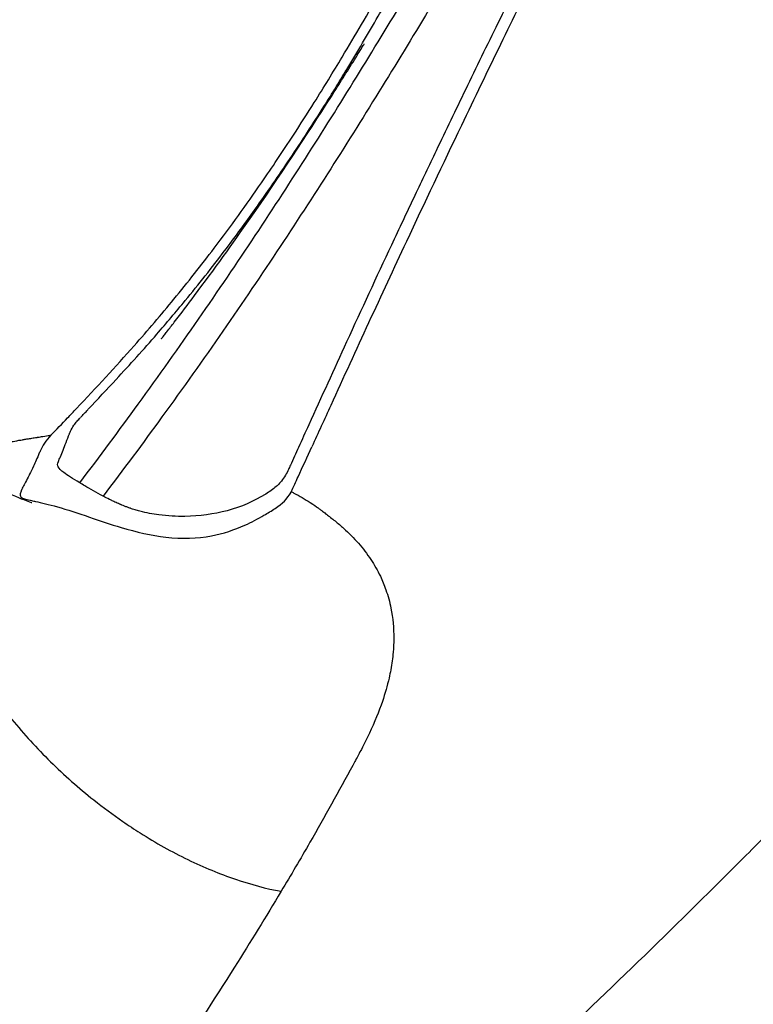
# Model space of a CAD drawing. Units: millimetres. Extents: x 0 to 31413, y 0 to 21000.
# Drawn here: x 18849 to 19087, y 4023 to 4342 of the extents above; entities that cross this region are included whole.
import ezdxf

# ---------------------------------------------------------------- set-up
doc = ezdxf.new("R2010")
doc.units = ezdxf.units.MM
doc.header["$LTSCALE"] = 15
doc.layers.add('P001', color=131, linetype='Continuous')

msp = doc.modelspace()

# ---------------------------------------------------------------- linework, layer by layer
at = {"layer": 'P001', "extrusion": (-1, -2.22045e-16, 0)}
for p, q in [((18983.4, 4289.45), (18983.4, 4289.45)), ((18889.45, 4240.17), (18889.45, 4240.17)), ((18894.4, 4241.19), (18894.4, 4241.19)), ((18887.89, 4238.38), (18887.89, 4238.38)), ((18883.75, 4233.69), (18883.75, 4233.69)), ((18887.89, 4233.78), (18887.89, 4233.78)), ((18889.45, 4235.54), (18889.45, 4235.54)), ((18883.75, 4229.2), (18883.75, 4229.18)), ((18877.09, 4221.95), (18877.09, 4222.02)), ((18887.89, 4218.1), (18887.89, 4218.11)), ((18889.45, 4220.26), (18889.45, 4220.25)), ((18894.4, 4212.34), (18894.4, 4212.33)), ((18869.53, 4190.98), (18869.53, 4190.96)), ((18877.09, 4186.76), (18877.09, 4186.76)), ((18883.75, 4183.81), (18883.75, 4183.8)), ((18887.89, 4182.5), (18887.89, 4182.51)), ((18889.45, 4182.13), (18889.45, 4182.12)), ((18869.53, 4181.26), (18869.53, 4181.24)), ((18877.09, 4178.69), (18877.09, 4178.69)), ((18883.75, 4176.68), (18883.75, 4176.67)), ((18887.89, 4175.62), (18887.89, 4175.63)), ((18889.45, 4175.28), (18889.45, 4175.27)), ((18894.4, 4174.37), (18894.4, 4174.37)), ((18869.53, 4091.67), (18869.53, 4091.67)), ((18877.09, 4085.71), (18877.09, 4085.71)), ((18883.75, 4080.99), (18883.75, 4080.99)), ((18887.89, 4078.28), (18887.89, 4078.28)), ((18889.45, 4077.31), (18889.45, 4077.31)), ((18894.4, 4074.37), (18894.4, 4074.37))]:
    msp.add_line(p, q, dxfattribs=at)
at = {"layer": 'P001'}
msp.add_ellipse((18067.22, 4188.03), major_axis=(-940.11, -378.23), ratio=0.406809, start_param=2.408033, end_param=2.41262, dxfattribs=at)
for points, knots in [([(18164.52, 4047.3), (18183.73, 4072.59), (18202.45, 4097.97), (18243.17, 4154.06), (18265, 4184.74), (18307.68, 4244.68), (18328.56, 4273.99), (18369.38, 4329.97), (18389.38, 4356.69), (18427.07, 4406.68), (18444.87, 4430.11), (18477.75, 4473.86), (18492.96, 4494.28), (18523.99, 4536.55), (18539.75, 4558.35), (18577.76, 4612.67), (18599.96, 4645.51), (18652.49, 4721.11), (18682.47, 4764.03), (18766.92, 4884.82), (18822.49, 4961.38), (18902.11, 5070.95), (18926.76, 5102.18), (18968.18, 5129.77), (18981.32, 5135.91), (19005.15, 5142.5), (19015.56, 5143.77), (19034.86, 5144.93), (19043.92, 5144.93), (19055.33, 5145.4), (19057.52, 5145.5), (19059.75, 5145.64)], [0.054662, 0.054662, 0.054662, 0.054662, 10.003682, 10.003682, 22.131032, 22.131032, 34.084638, 34.084638, 45.603892, 45.603892, 56.308646, 56.308646, 66.258668, 66.258668, 77.207244, 77.207244, 93.135879, 93.135879, 114.525458, 114.525458, 153.161613, 153.161613, 169.364089, 169.364089, 176.25427, 176.25427, 181.494202, 181.494202, 186.738938, 186.738938, 187.970603, 187.970603, 187.970603, 187.970603]), ([(18876.76, 4547.32), (18864.71, 4530.97), (18852.64, 4514.55), (18840.55, 4498.11), (18827.07, 4479.79), (18813.59, 4461.44), (18800.06, 4443.06), (18789.32, 4428.48), (18778.61, 4413.91), (18767.82, 4399.34), (18755.15, 4382.22), (18742.37, 4365.16), (18729.39, 4348.2), (18721.43, 4337.81), (18713.43, 4327.47), (18705.26, 4317.11), (18699.3, 4309.54), (18693.28, 4301.99), (18687.16, 4294.42), (18674.53, 4278.81), (18661.54, 4263.2), (18648.38, 4247.65), (18644.09, 4242.57), (18639.77, 4237.49), (18635.43, 4232.38)], [-1, -1, -1, -1, -0.9234545, -0.9234545, -0.9234545, -0.8381556, -0.8381556, -0.8381556, -0.7704709, -0.7704709, -0.7704709, -0.6909701, -0.6909701, -0.6909701, -0.6422583, -0.6422583, -0.6422583, -0.606649, -0.606649, -0.606649, -0.5331915, -0.5331915, -0.5331915, -0.5091931, -0.5091931, -0.5091931, -0.5091931]), ([(18868.29, 4191.71), (18874.81, 4200.3), (18881.12, 4208.79), (18887.21, 4217.17), (18893.98, 4226.48), (18900.49, 4235.64), (18906.8, 4244.75), (18913.12, 4253.85), (18919.24, 4262.88), (18925.18, 4271.84), (18931.12, 4280.79), (18936.88, 4289.65), (18942.49, 4298.46), (18948.11, 4307.27), (18953.59, 4316.03), (18958.98, 4324.76), (18964.36, 4333.48), (18969.64, 4342.18), (18974.85, 4350.84), (18980.06, 4359.51), (18985.21, 4368.14), (18990.31, 4376.78), (18995.4, 4385.42), (19000.46, 4394.06), (19005.48, 4402.71), (19010.49, 4411.35), (19015.47, 4420), (19020.41, 4428.64), (19025.35, 4437.29), (19030.26, 4445.93), (19035.17, 4454.63), (19040.08, 4463.32), (19045, 4472.07), (19049.9, 4480.85), (19054.8, 4489.62), (19059.69, 4498.42), (19064.6, 4507.28), (19068.28, 4513.93), (19071.97, 4520.61), (19075.68, 4527.33), (19076.91, 4529.57), (19078.15, 4531.82), (19079.38, 4534.07)], [-0.9999912, -0.9999912, -0.9999912, -0.9999912, -0.930168, -0.930168, -0.930168, -0.852654, -0.852654, -0.852654, -0.7751399, -0.7751399, -0.7751399, -0.6976259, -0.6976259, -0.6976259, -0.6201119, -0.6201119, -0.6201119, -0.5425979, -0.5425979, -0.5425979, -0.4650839, -0.4650839, -0.4650839, -0.3875699, -0.3875699, -0.3875699, -0.3100559, -0.3100559, -0.3100559, -0.2325418, -0.2325418, -0.2325418, -0.1550278, -0.1550278, -0.1550278, -0.0775138, -0.0775138, -0.0775138, -0.0193783, -0.0193783, -0.0193783, 0, 0, 0, 0]), ([(19102.57, 4535.59), (19102.05, 4534.46), (19101.53, 4533.36), (19101.01, 4532.25), (19096.9, 4523.52), (19092.73, 4514.68), (19088.6, 4505.93), (19085.86, 4500.15), (19083.15, 4494.44), (19080.45, 4488.76), (19077.43, 4482.41), (19074.39, 4476.07), (19071.31, 4469.65), (19067.26, 4461.23), (19063.14, 4452.73), (19059.06, 4444.36), (19054.53, 4435.09), (19050.01, 4425.89), (19045.45, 4416.63), (19040.52, 4406.66), (19035.58, 4396.66), (19030.63, 4386.64), (19026.04, 4377.35), (19021.43, 4368.01), (19016.82, 4358.62), (19012.76, 4350.35), (19008.72, 4342.09), (19004.69, 4333.78), (19000.47, 4325.1), (18996.24, 4316.33), (18991.99, 4307.46), (18986.02, 4295.01), (18980.03, 4282.37), (18974.16, 4269.86), (18970.05, 4261.1), (18966.01, 4252.41), (18961.93, 4243.58), (18957.86, 4234.74), (18953.75, 4225.77), (18949.65, 4216.78), (18947.61, 4212.33), (18945.58, 4207.87), (18943.54, 4203.42)], [0, 0, 0, 0, 0.900117, 0.900117, 0.900117, 7.993565, 7.993565, 7.993565, 12.686953, 12.686953, 12.686953, 17.935904, 17.935904, 17.935904, 24.821642, 24.821642, 24.821642, 32.442287, 32.442287, 32.442287, 40.649907, 40.649907, 40.649907, 48.26088, 48.26088, 48.26088, 54.963377, 54.963377, 54.963377, 61.977288, 61.977288, 61.977288, 71.828719, 71.828719, 71.828719, 78.730068, 78.730068, 78.730068, 85.631417, 85.631417, 85.631417, 89.051596, 89.051596, 89.051596, 89.051596]), ([(18867.2, 4215.77), (18873.67, 4222.57), (18879.88, 4229.31), (18885.91, 4236.13), (18890.35, 4241.15), (18894.68, 4246.21), (18898.82, 4251.24), (18903.35, 4256.74), (18907.69, 4262.26), (18911.85, 4267.74), (18914.53, 4271.27), (18917.12, 4274.76), (18919.71, 4278.35), (18922.22, 4281.81), (18924.76, 4285.41), (18927.19, 4288.93), (18928.96, 4291.49), (18930.65, 4293.97), (18932.3, 4296.43), (18934.05, 4299.04), (18935.79, 4301.67), (18937.55, 4304.38), (18939.82, 4307.86), (18942.11, 4311.44), (18944.3, 4314.92), (18947.44, 4319.92), (18950.41, 4324.78), (18953.36, 4329.68), (18955.47, 4333.17), (18957.56, 4336.7), (18959.65, 4340.26), (18961.76, 4343.86), (18963.85, 4347.45), (18965.89, 4350.99), (18968.97, 4356.35), (18971.99, 4361.68), (18975.02, 4367.07), (18977.6, 4371.67), (18980.19, 4376.31), (18982.7, 4380.85), (18984.88, 4384.78), (18987.01, 4388.65), (18989.18, 4392.62), (18991.6, 4397.03), (18994.04, 4401.51), (18996.45, 4405.94), (18999.71, 4411.94), (19002.95, 4417.93), (19006.2, 4423.94), (19008.83, 4428.79), (19011.46, 4433.64), (19014.05, 4438.43), (19016.55, 4443.04), (19019.05, 4447.63), (19021.59, 4452.29), (19025.48, 4459.4), (19029.45, 4466.64), (19033.42, 4473.79), (19036.91, 4480.08), (19040.42, 4486.38), (19043.94, 4492.66), (19046.33, 4496.93), (19048.72, 4501.17), (19051.08, 4505.36), (19053.13, 4509), (19055.19, 4512.64), (19057.29, 4516.36), (19060.14, 4521.4), (19063.05, 4526.53), (19065.92, 4531.59)], [0, 0, 0, 0, 0.0652224, 0.0652224, 0.0652224, 0.1132173, 0.1132173, 0.1132173, 0.1656763, 0.1656763, 0.1656763, 0.1994597, 0.1994597, 0.1994597, 0.2320372, 0.2320372, 0.2320372, 0.2557633, 0.2557633, 0.2557633, 0.2809562, 0.2809562, 0.2809562, 0.3132221, 0.3132221, 0.3132221, 0.3595972, 0.3595972, 0.3595972, 0.3926705, 0.3926705, 0.3926705, 0.4260527, 0.4260527, 0.4260527, 0.4765875, 0.4765875, 0.4765875, 0.5196304, 0.5196304, 0.5196304, 0.5569541, 0.5569541, 0.5569541, 0.5984599, 0.5984599, 0.5984599, 0.6547818, 0.6547818, 0.6547818, 0.700227, 0.700227, 0.700227, 0.7440568, 0.7440568, 0.7440568, 0.811058, 0.811058, 0.811058, 0.870008, 0.870008, 0.870008, 0.9100503, 0.9100503, 0.9100503, 0.9447787, 0.9447787, 0.9447787, 0.9919083, 0.9919083, 0.9919083, 0.9919083]), ([(19081.35, 4520.18), (19078.87, 4515.63), (19076.39, 4511.11), (19073.92, 4506.61), (19068.97, 4497.6), (19064.04, 4488.65), (19059.1, 4479.75), (19054.17, 4470.84), (19049.23, 4462), (19044.27, 4453.17), (19039.31, 4444.34), (19034.33, 4435.54), (19029.33, 4426.78), (19024.34, 4418.01), (19019.33, 4409.29), (19014.26, 4400.54), (19009.2, 4391.79), (19004.08, 4383.03), (18998.93, 4374.29), (18993.78, 4365.55), (18988.6, 4356.84), (18983.35, 4348.09), (18978.1, 4339.35), (18972.77, 4330.57), (18967.33, 4321.74), (18961.9, 4312.91), (18956.35, 4304.03), (18950.69, 4295.13), (18945.02, 4286.23), (18939.23, 4277.3), (18933.24, 4268.26), (18927.25, 4259.23), (18921.06, 4250.08), (18914.69, 4240.89), (18908.32, 4231.7), (18901.77, 4222.45), (18894.94, 4213.07), (18888.79, 4204.62), (18882.42, 4196.06), (18875.84, 4187.41)], [-0.9612431, -0.9612431, -0.9612431, -0.9612431, -0.9224862, -0.9224862, -0.9224862, -0.8449723, -0.8449723, -0.8449723, -0.7674585, -0.7674585, -0.7674585, -0.6899447, -0.6899447, -0.6899447, -0.6124309, -0.6124309, -0.6124309, -0.534917, -0.534917, -0.534917, -0.4574032, -0.4574032, -0.4574032, -0.3798894, -0.3798894, -0.3798894, -0.3023756, -0.3023756, -0.3023756, -0.2248617, -0.2248617, -0.2248617, -0.1473479, -0.1473479, -0.1473479, -0.0698341, -0.0698341, -0.0698341, 0, 0, 0, 0]), ([(19082.37, 4499.63), (19081.01, 4496.8), (19079.65, 4493.98), (19078.3, 4491.17), (19074.54, 4483.37), (19070.73, 4475.51), (19066.93, 4467.71), (19062.28, 4458.18), (19057.59, 4448.65), (19052.87, 4439.12), (19049.49, 4432.3), (19046.1, 4425.51), (19042.71, 4418.73), (19037.93, 4409.16), (19033.1, 4399.52), (19028.28, 4389.89), (19023.9, 4381.13), (19019.51, 4372.34), (19015.11, 4363.48), (19011.33, 4355.88), (19007.57, 4348.27), (19003.82, 4340.62), (19000.31, 4333.48), (18996.8, 4326.27), (18993.3, 4319.05), (18990.13, 4312.5), (18986.94, 4305.87), (18983.79, 4299.3), (18981.49, 4294.49), (18979.21, 4289.68), (18976.91, 4284.83), (18974.36, 4279.45), (18971.82, 4274.07), (18969.3, 4268.69), (18964.45, 4258.34), (18959.6, 4247.88), (18954.79, 4237.39), (18950.71, 4228.47), (18946.63, 4219.5), (18942.53, 4210.5), (18941.42, 4208.06), (18940.32, 4205.63), (18939.21, 4203.2)], [7.800386, 7.800386, 7.800386, 7.800386, 9.845972, 9.845972, 9.845972, 15.518599, 15.518599, 15.518599, 22.449357, 22.449357, 22.449357, 27.407228, 27.407228, 27.407228, 34.397931, 34.397931, 34.397931, 40.765914, 40.765914, 40.765914, 46.232681, 46.232681, 46.232681, 51.342889, 51.342889, 51.342889, 55.971463, 55.971463, 55.971463, 59.358055, 59.358055, 59.358055, 63.106222, 63.106222, 63.106222, 70.316634, 70.316634, 70.316634, 76.439868, 76.439868, 76.439868, 78.096448, 78.096448, 78.096448, 78.096448]), ([(18871.04, 4215.54), (18874.1, 4218.78), (18877.1, 4222.03), (18880.07, 4225.22), (18884.59, 4230.09), (18888.98, 4234.95), (18893.27, 4239.89), (18896.42, 4243.51), (18899.49, 4247.13), (18902.46, 4250.74), (18906.87, 4256.08), (18911.12, 4261.48), (18915.23, 4266.88), (18918.38, 4271.01), (18921.44, 4275.17), (18924.41, 4279.33), (18928.3, 4284.78), (18932.12, 4290.26), (18935.78, 4295.72), (18939.6, 4301.4), (18943.28, 4307.1), (18946.9, 4312.79), (18949.62, 4317.09), (18952.27, 4321.39), (18954.86, 4325.68), (18958.31, 4331.37), (18961.71, 4337.13), (18965.04, 4342.86), (18967.55, 4347.17), (18970.02, 4351.44), (18972.46, 4355.75), (18974.91, 4360.06), (18977.32, 4364.32), (18979.73, 4368.63), (18981.29, 4371.41), (18982.82, 4374.18), (18984.33, 4376.91), (18985.76, 4379.49), (18987.19, 4382.07), (18988.64, 4384.7), (18990.35, 4387.82), (18992.05, 4390.94), (18993.73, 4394.02), (18996.7, 4399.46), (18999.63, 4404.88), (19002.58, 4410.36), (19005.27, 4415.35), (19007.97, 4420.35), (19010.64, 4425.3), (19013, 4429.66), (19015.35, 4434), (19017.73, 4438.4), (19019.84, 4442.29), (19021.95, 4446.18), (19024.05, 4450.05), (19027.41, 4456.23), (19030.81, 4462.45), (19034.2, 4468.61), (19035.74, 4471.41), (19037.3, 4474.23), (19038.87, 4477.06)], [0.00001, 0.00001, 0.00001, 0.00001, 0.0179869, 0.0179869, 0.0179869, 0.0453431, 0.0453431, 0.0453431, 0.0653851, 0.0653851, 0.0653851, 0.0950537, 0.0950537, 0.0950537, 0.1177783, 0.1177783, 0.1177783, 0.1475479, 0.1475479, 0.1475479, 0.1785678, 0.1785678, 0.1785678, 0.2019546, 0.2019546, 0.2019546, 0.2330192, 0.2330192, 0.2330192, 0.2564005, 0.2564005, 0.2564005, 0.2797965, 0.2797965, 0.2797965, 0.294828, 0.294828, 0.294828, 0.3090601, 0.3090601, 0.3090601, 0.3259001, 0.3259001, 0.3259001, 0.3556575, 0.3556575, 0.3556575, 0.3827805, 0.3827805, 0.3827805, 0.4066447, 0.4066447, 0.4066447, 0.4278275, 0.4278275, 0.4278275, 0.4615697, 0.4615697, 0.4615697, 0.4769061, 0.4769061, 0.4769061, 0.4769061]), ([(18894.77, 4238.41), (18894.77, 4238.41), (18894.77, 4238.41), (18894.78, 4238.42), (18894.78, 4238.42), (18894.79, 4238.43), (18894.8, 4238.44), (18894.81, 4238.46), (18894.82, 4238.47), (18894.84, 4238.5), (18894.85, 4238.51), (18894.89, 4238.56), (18894.91, 4238.59), (18894.99, 4238.68), (18895.04, 4238.75), (18895.14, 4238.88), (18895.2, 4238.95), (18895.38, 4239.19), (18895.51, 4239.35), (18895.96, 4239.92), (18896.26, 4240.3), (18897.37, 4241.73), (18898.15, 4242.73), (18901.21, 4246.7), (18903.38, 4249.57), (18911.91, 4260.94), (18917.86, 4269.22), (18932.96, 4290.87), (18941.68, 4304.07), (18952.41, 4320.92), (18954.94, 4324.94), (18958.16, 4330.13), (18959, 4331.49), (18959.91, 4332.96), (18960.05, 4333.19), (18960.28, 4333.57), (18960.38, 4333.73), (18960.47, 4333.87), (18960.48, 4333.9), (18960.49, 4333.92), (18960.49, 4333.92), (18960.49, 4333.92)], [17.74291, 17.74291, 17.74291, 17.74291, 17.751064, 17.751064, 17.757076, 17.757076, 17.763112, 17.763112, 17.769171, 17.769171, 17.775219, 17.775219, 17.787418, 17.787418, 17.81168, 17.81168, 17.839817, 17.839817, 17.911611, 17.911611, 18.093934, 18.093934, 18.601485, 18.601485, 20.123507, 20.123507, 24.690009, 24.690009, 32.208767, 32.208767, 34.575006, 34.575006, 35.41414, 35.41414, 35.571474, 35.571474, 35.689609, 35.689609, 35.722272, 35.722272, 35.728444, 35.728444, 35.728444, 35.728444]), ([(18858.9, 4207.13), (18860.72, 4209.01), (18862.55, 4210.89), (18864.35, 4212.78), (18865.31, 4213.77), (18866.24, 4214.77), (18867.2, 4215.77)], [0, 0, 0, 0, 0.653662, 0.653662, 0.653662, 1, 1, 1, 1]), ([(18842.66, 4204.37), (18844.4, 4204.73), (18845.92, 4205.01), (18847.2, 4205.25), (18848.16, 4205.42), (18849, 4205.57), (18849.71, 4205.69), (18850.06, 4205.75), (18850.36, 4205.8), (18850.84, 4205.88)], [-0.11890157, -0.11890157, -0.11890157, -0.11890157, -0.08917618, -0.08917618, -0.08917618, -0.06688214, -0.06688214, -0.06688214, -0.0558257, -0.0558257, -0.0558257, -0.0558257]), ([(18850.84, 4205.88), (18851.17, 4205.93), (18851.56, 4206), (18852.01, 4206.07), (18852.56, 4206.16), (18853.05, 4206.24), (18853.47, 4206.31)], [-0.0558257, -0.0558257, -0.0558257, -0.0558257, -0.04834501, -0.04834501, -0.04834501, -0.03922839, -0.03922839, -0.03922839, -0.03922839]), ([(18854.44, 4206.46), (18854.5, 4206.47), (18854.63, 4206.49), (18854.78, 4206.51), (18854.97, 4206.54), (18855.21, 4206.58), (18855.52, 4206.63)], [-0.03007002, -0.03007002, -0.03007002, -0.03007002, -0.02547078, -0.02547078, -0.02547078, -0.01959092, -0.01959092, -0.01959092, -0.01959092]), ([(18939.21, 4203.2), (18938.33, 4201.27), (18937.45, 4199.35), (18936.56, 4197.42), (18936.36, 4196.96), (18936.15, 4196.51), (18935.94, 4196.06)], [0.0000019, 0.0000019, 0.0000019, 0.0000019, 0.8099944, 0.8099944, 0.8099944, 1, 1, 1, 1]), ([(18936.84, 4188.85), (18937.6, 4190.41), (18938.32, 4192.07), (18939.07, 4193.68), (18940.56, 4196.93), (18942.05, 4200.18), (18943.54, 4203.42)], [0.000083, 0.000083, 0.000083, 0.000083, 0.3313535, 0.3313535, 0.3313535, 1, 1, 1, 1]), ([(18868.29, 4191.71), (18865.93, 4193.16), (18864.22, 4194.16), (18863.1, 4195.02), (18862.16, 4195.75), (18861.6, 4196.39), (18861.32, 4196.85)], [-0.9999947, -0.9999947, -0.9999947, -0.9999947, -0.7986157, -0.7986157, -0.7986157, -0.6277804, -0.6277804, -0.6277804, -0.6277804]), ([(18831.74, 4194.51), (18836.35, 4192.28), (18841.19, 4190.01), (18848.24, 4186.97), (18850.8, 4185.99), (18852.48, 4185.42), (18852.76, 4185.34), (18852.76, 4185.34)], [0, 0, 0, 0, 3.043229, 3.043229, 5.258421, 5.258421, 6.13732, 6.13732, 6.13732, 6.13732]), ([(18851.85, 4194.22), (18850.99, 4192.52), (18850.32, 4191.26), (18849.84, 4190.33), (18849.71, 4190.06), (18849.59, 4189.82), (18849.49, 4189.59)], [-0.7488664, -0.7488664, -0.7488664, -0.7488664, -0.5705136, -0.5705136, -0.5705136, -0.5198704, -0.5198704, -0.5198704, -0.5198704]), ([(18853.94, 4185.69), (18855.81, 4185.29), (18858.22, 4184.73), (18861.04, 4183.94), (18864.14, 4183.06), (18867.69, 4181.89), (18871.43, 4180.61), (18874.73, 4179.47), (18878.21, 4178.28), (18881.73, 4177.25)], [0, 0, 0, 0, 0.3261177, 0.3261177, 0.3261177, 0.684318, 0.684318, 0.684318, 1, 1, 1, 1]), ([(18928.4, 4187.97), (18924.78, 4185.75), (18920.58, 4183.88), (18916.07, 4182.69), (18911.73, 4181.55), (18907.11, 4180.92), (18902.36, 4180.85), (18899.6, 4180.81), (18896.79, 4180.96), (18893.97, 4181.33), (18891.93, 4181.59), (18889.88, 4181.98), (18887.8, 4182.53)], [5.461783, 5.461783, 5.461783, 5.461783, 21.234008, 21.234008, 21.234008, 36.403302, 36.403302, 36.403302, 45.20551, 45.20551, 45.20551, 51.572597, 51.572597, 51.572597, 51.572597]), ([(18937.67, 4188.42), (18938.61, 4187.94), (18939.51, 4187.44), (18940.39, 4186.92), (18941.27, 4186.41), (18942.13, 4185.88), (18942.96, 4185.34)], [-0.9630337, -0.9630337, -0.9630337, -0.9630337, -0.7336871, -0.7336871, -0.7336871, -0.5043404, -0.5043404, -0.5043404, -0.5043404]), ([(18883.71, 4183.81), (18883.44, 4183.91), (18883.09, 4184.04), (18882.74, 4184.18), (18882.42, 4184.3), (18882.18, 4184.4), (18881.97, 4184.49)], [-0.663391, -0.663391, -0.663391, -0.663391, -0.603051, -0.603051, -0.603051, -0.5472495, -0.5472495, -0.5472495, -0.5472495]), ([(18884.68, 4183.47), (18884.68, 4183.47), (18884.6, 4183.5), (18884.55, 4183.51), (18884.34, 4183.59), (18884.04, 4183.69), (18883.71, 4183.81)], [-0.75052625, -0.75052625, -0.75052625, -0.75052625, -0.73516457, -0.73516457, -0.73516457, -0.66339105, -0.66339105, -0.66339105, -0.66339105]), ([(18881.73, 4177.25), (18886.61, 4175.82), (18891.54, 4174.67), (18896.2, 4174.13), (18901.46, 4173.52), (18906.4, 4173.69), (18910.97, 4174.56), (18914.82, 4175.29), (18918.42, 4176.49), (18921.84, 4178.02), (18923.96, 4178.97), (18926.01, 4180.03), (18928.01, 4181.2)], [0, 0, 0, 0, 0.2484882, 0.2484882, 0.2484882, 0.5289216, 0.5289216, 0.5289216, 0.7644608, 0.7644608, 0.7644608, 0.9104263, 0.9104263, 0.9104263, 0.9104263]), ([(18953.78, 4177.03), (18955.54, 4175.44), (18957.16, 4173.8), (18958.63, 4172.12), (18960.11, 4170.42), (18961.44, 4168.68), (18962.62, 4166.9)], [0.0625, 0.0625, 0.0625, 0.0625, 0.125, 0.125, 0.125, 0.1875, 0.1875, 0.1875, 0.1875]), ([(18827.77, 4144.12), (18828.34, 4142.91), (18828.93, 4141.69), (18829.54, 4140.47), (18830.16, 4139.25), (18830.81, 4138.03), (18831.48, 4136.8), (18832.82, 4134.36), (18834.28, 4131.91), (18835.83, 4129.47), (18837.39, 4127.03), (18839.04, 4124.6), (18840.79, 4122.19), (18842.54, 4119.78), (18844.38, 4117.4), (18846.3, 4115.04), (18848.23, 4112.68), (18850.24, 4110.36), (18852.32, 4108.08), (18854.41, 4105.8), (18856.57, 4103.56), (18858.79, 4101.38), (18863.25, 4097.01), (18867.95, 4092.86), (18872.83, 4088.99), (18875.9, 4086.55), (18879.04, 4084.23), (18882.22, 4082.03)], [0.0000082, 0.0000082, 0.0000082, 0.0000082, 0.0539857, 0.0539857, 0.0539857, 0.1079717, 0.1079717, 0.1079717, 0.2159437, 0.2159437, 0.2159437, 0.3239156, 0.3239156, 0.3239156, 0.4318876, 0.4318876, 0.4318876, 0.5398596, 0.5398596, 0.5398596, 0.6478315, 0.6478315, 0.6478315, 0.8637755, 0.8637755, 0.8637755, 1, 1, 1, 1]), ([(18970.09, 4141.26), (18970.08, 4139.8), (18970.01, 4138.32), (18969.88, 4136.83), (18969.72, 4134.97), (18969.46, 4133.08), (18969.1, 4131.18)], [0.5, 0.5, 0.5, 0.5, 0.5556676, 0.5556676, 0.5556676, 0.625, 0.625, 0.625, 0.625]), ([(18968.54, 4128.47), (18967.98, 4126), (18967.26, 4123.49), (18966.39, 4120.91), (18965.26, 4117.62), (18963.86, 4114.18), (18962.17, 4110.57), (18961.39, 4108.91), (18960.53, 4107.17), (18959.58, 4105.37)], [0.6586602, 0.6586602, 0.6586602, 0.6586602, 0.75, 0.75, 0.75, 0.875, 0.875, 0.875, 0.9375, 0.9375, 0.9375, 0.9375]), ([(18959.58, 4105.37), (18959, 4104.25), (18958.36, 4103.06), (18957.67, 4101.8), (18957.38, 4101.26), (18957.08, 4100.72), (18956.77, 4100.17)], [0.9375, 0.9375, 0.9375, 0.9375, 0.98149006, 0.98149006, 0.98149006, 1, 1, 1, 1]), ([(18956.77, 4100.17), (18952.27, 4091.78), (18947.64, 4083.48), (18942.91, 4075.26), (18939.83, 4069.92), (18936.71, 4064.61), (18933.57, 4059.38)], [0, 0, 0, 0, 0.6062721, 0.6062721, 0.6062721, 1, 1, 1, 1]), ([(18886.12, 3887.44), (18905.99, 3904.65), (18925.38, 3921.76), (18969.46, 3961.32), (18993.77, 3983.7), (19040.46, 4027.82), (19062.87, 4049.59), (19089.39, 4076.14), (19094.43, 4081.22), (19099.42, 4086.28)], [0, 0, 0, 0, 10.002539, 10.002539, 23.33771, 23.33771, 36.653404, 36.653404, 39.819446, 39.819446, 39.819446, 39.819446]), ([(18882.22, 4082.03), (18884.09, 4080.75), (18885.96, 4079.5), (18887.85, 4078.31), (18892.96, 4075.07), (18898.15, 4072.18), (18903.33, 4069.66), (18908.5, 4067.15), (18913.67, 4065.02), (18918.73, 4063.3), (18923.8, 4061.58), (18928.77, 4060.27), (18933.57, 4059.38)], [0, 0, 0, 0, 0.1095722, 0.1095722, 0.1095722, 0.4063815, 0.4063815, 0.4063815, 0.7031907, 0.7031907, 0.7031907, 0.9999999, 0.9999999, 0.9999999, 0.9999999]), ([(18933.57, 4059.38), (18928.67, 4051.19), (18923.6, 4042.98), (18918.43, 4034.79), (18911.74, 4024.19), (18904.86, 4013.59), (18897.73, 4002.88), (18889, 3989.78), (18879.95, 3976.6), (18870.56, 3963.31), (18858.63, 3946.42), (18846.08, 3929.31), (18833.01, 3912.17), (18816.66, 3890.71), (18799.4, 3869.1), (18781.35, 3847.56), (18764.76, 3827.75), (18747.46, 3807.98), (18729.53, 3788.22), (18724.92, 3783.13), (18720.26, 3778.05), (18715.56, 3772.97)], [-1, -1, -1, -1, -0.9116242, -0.9116242, -0.9116242, -0.7973342, -0.7973342, -0.7973342, -0.6574693, -0.6574693, -0.6574693, -0.4796737, -0.4796737, -0.4796737, -0.2571619, -0.2571619, -0.2571619, -0.0526436, -0.0526436, -0.0526436, -0.0000001, -0.0000001, -0.0000001, -0.0000001])]:
    msp.add_open_spline(points, degree=3, knots=knots, dxfattribs=at)
for points in [[(18871.03, 4215.53), (18871.04, 4215.53), (18871.04, 4215.54), (18871.04, 4215.54)], [(18866.41, 4210.35), (18866.72, 4210.8), (18867.07, 4211.25), (18867.44, 4211.69)], [(18867.44, 4211.69), (18867.6, 4211.88), (18867.78, 4212.08), (18867.97, 4212.29)], [(18867.97, 4212.29), (18868.13, 4212.47), (18868.29, 4212.64), (18868.42, 4212.78)], [(18862.89, 4202.35), (18863.49, 4203.85), (18864.19, 4205.68), (18864.94, 4207.64)], [(18864.94, 4207.64), (18864.98, 4207.74), (18865.02, 4207.84), (18865.06, 4207.94)], [(18865.06, 4207.94), (18865.13, 4208.1), (18865.2, 4208.27), (18865.28, 4208.44)], [(18865.28, 4208.44), (18865.58, 4209.06), (18865.96, 4209.7), (18866.41, 4210.35)], [(18853.47, 4206.31), (18853.79, 4206.36), (18854.06, 4206.4), (18854.29, 4206.44)], [(18854.29, 4206.44), (18854.36, 4206.45), (18854.41, 4206.46), (18854.44, 4206.46)], [(18858.9, 4207.13), (18857.3, 4205.46), (18856.19, 4203.65), (18855.42, 4201.98)], [(18855.52, 4206.63), (18855.77, 4206.67), (18856.09, 4206.71), (18856.36, 4206.75)], [(18856.36, 4206.75), (18857.14, 4206.87), (18857.86, 4206.98), (18858.52, 4207.08)], [(18858.52, 4207.08), (18858.53, 4207.08), (18858.53, 4207.08), (18858.54, 4207.08)], [(18858.54, 4207.08), (18858.66, 4207.1), (18858.78, 4207.12), (18858.9, 4207.13)], [(18855.17, 4201.42), (18854.46, 4199.72), (18853.82, 4198.3), (18853.26, 4197.11)], [(18855.42, 4201.98), (18855.33, 4201.79), (18855.25, 4201.61), (18855.17, 4201.42)], [(18861.36, 4198.67), (18861.68, 4199.47), (18862.24, 4200.69), (18862.89, 4202.35)], [(18861.32, 4196.85), (18860.95, 4197.45), (18861.03, 4197.83), (18861.36, 4198.67)], [(18853.26, 4197.11), (18852.78, 4196.08), (18852.36, 4195.24), (18852.01, 4194.54)], [(18935.94, 4196.06), (18935.36, 4194.8), (18934.63, 4193.52), (18933.67, 4192.3)], [(18851.91, 4194.35), (18851.9, 4194.31), (18851.88, 4194.28), (18851.85, 4194.22)], [(18852.01, 4194.54), (18851.98, 4194.48), (18851.95, 4194.41), (18851.91, 4194.35)], [(18869.91, 4190.74), (18869.33, 4191.08), (18868.8, 4191.41), (18868.29, 4191.71)], [(18933.67, 4192.3), (18933.3, 4191.84), (18932.9, 4191.39), (18932.46, 4190.96)], [(18849.25, 4189.04), (18849.08, 4188.62), (18848.98, 4188.27), (18848.95, 4187.98)], [(18849.34, 4189.28), (18849.31, 4189.19), (18849.28, 4189.12), (18849.25, 4189.04)], [(18849.39, 4189.38), (18849.38, 4189.35), (18849.36, 4189.32), (18849.34, 4189.28)], [(18849.49, 4189.59), (18849.45, 4189.52), (18849.42, 4189.45), (18849.39, 4189.38)], [(18875.84, 4187.41), (18873.66, 4188.57), (18871.62, 4189.71), (18869.91, 4190.74)], [(18931.94, 4190.49), (18930.91, 4189.6), (18929.79, 4188.83), (18928.61, 4188.1)], [(18931.64, 4183.45), (18933.93, 4184.93), (18935.65, 4186.62), (18936.66, 4188.51)], [(18932, 4190.54), (18931.98, 4190.52), (18931.96, 4190.51), (18931.94, 4190.49)], [(18932.46, 4190.96), (18932.33, 4190.84), (18932.18, 4190.7), (18932, 4190.54)], [(18936.66, 4188.51), (18936.72, 4188.62), (18936.78, 4188.73), (18936.84, 4188.85)], [(18936.84, 4188.85), (18936.96, 4188.78), (18937.09, 4188.72), (18937.22, 4188.66)], [(18937.22, 4188.66), (18937.37, 4188.58), (18937.52, 4188.5), (18937.67, 4188.42)], [(18848.95, 4187.98), (18848.92, 4187.54), (18849.04, 4187.24), (18849.33, 4187)], [(18849.33, 4187), (18849.36, 4186.97), (18849.4, 4186.95), (18849.44, 4186.92)], [(18849.44, 4186.92), (18849.53, 4186.86), (18849.62, 4186.81), (18849.72, 4186.76)], [(18849.72, 4186.76), (18850.44, 4186.42), (18851.65, 4186.18), (18853.36, 4185.82)], [(18853.36, 4185.82), (18853.55, 4185.78), (18853.74, 4185.74), (18853.94, 4185.69)], [(18876.11, 4187.27), (18875.99, 4187.34), (18875.9, 4187.38), (18875.84, 4187.41)], [(18877.95, 4186.32), (18877.05, 4186.77), (18876.46, 4187.09), (18876.11, 4187.27)], [(18878.48, 4186.06), (18878.28, 4186.16), (18878.12, 4186.24), (18877.95, 4186.32)], [(18878.81, 4185.9), (18878.72, 4185.94), (18878.64, 4185.98), (18878.48, 4186.06)], [(18879.32, 4185.65), (18879.15, 4185.73), (18878.98, 4185.81), (18878.81, 4185.9)], [(18880.06, 4185.31), (18879.81, 4185.43), (18879.56, 4185.54), (18879.32, 4185.65)], [(18881.57, 4184.65), (18881.07, 4184.86), (18880.56, 4185.09), (18880.06, 4185.31)], [(18928.61, 4188.1), (18928.54, 4188.06), (18928.47, 4188.01), (18928.4, 4187.97)], [(18942.96, 4185.34), (18942.98, 4185.33), (18942.99, 4185.32), (18943.01, 4185.31)], [(18943.01, 4185.31), (18944.18, 4184.54), (18944.95, 4183.99), (18945.39, 4183.68)], [(18881.69, 4184.6), (18881.65, 4184.62), (18881.64, 4184.62), (18881.57, 4184.65)], [(18881.97, 4184.49), (18881.86, 4184.53), (18881.77, 4184.57), (18881.69, 4184.6)], [(18884.69, 4183.47), (18884.69, 4183.47), (18884.68, 4183.47), (18884.68, 4183.47)], [(18884.72, 4183.46), (18884.7, 4183.46), (18884.7, 4183.46), (18884.69, 4183.47)], [(18884.88, 4183.4), (18884.8, 4183.43), (18884.75, 4183.45), (18884.72, 4183.46)], [(18886.24, 4182.97), (18885.56, 4183.17), (18885.12, 4183.32), (18884.88, 4183.4)], [(18887.8, 4182.53), (18887.19, 4182.69), (18886.67, 4182.84), (18886.24, 4182.97)], [(18928.01, 4181.2), (18929.24, 4181.92), (18930.45, 4182.67), (18931.64, 4183.45)], [(18945.39, 4183.68), (18945.49, 4183.6), (18945.58, 4183.54), (18945.64, 4183.5)], [(18945.64, 4183.5), (18945.95, 4183.28), (18946.25, 4183.05), (18946.56, 4182.83)], [(18946.56, 4182.83), (18946.66, 4182.75), (18946.77, 4182.67), (18946.88, 4182.59)], [(18946.88, 4182.59), (18946.92, 4182.55), (18947.09, 4182.43), (18947.36, 4182.21)], [(18947.36, 4182.21), (18947.49, 4182.12), (18947.6, 4182.03), (18947.69, 4181.96)], [(18947.69, 4181.96), (18947.96, 4181.75), (18948.11, 4181.64), (18948.13, 4181.62)], [(18948.13, 4181.62), (18948.25, 4181.53), (18948.5, 4181.34), (18948.87, 4181.07)], [(18948.87, 4181.07), (18949.13, 4180.87), (18949.37, 4180.69), (18949.61, 4180.5)], [(18949.61, 4180.5), (18950.11, 4180.12), (18950.59, 4179.74), (18951.05, 4179.36)], [(18951.05, 4179.36), (18952, 4178.6), (18952.9, 4177.82), (18953.78, 4177.03)], [(18962.62, 4166.9), (18963.21, 4166.02), (18963.76, 4165.12), (18964.28, 4164.21)], [(18964.28, 4164.21), (18964.79, 4163.31), (18965.27, 4162.39), (18965.73, 4161.44)], [(18965.73, 4161.44), (18966.41, 4160.02), (18967.01, 4158.57), (18967.53, 4157.08)], [(18967.53, 4157.08), (18968.21, 4155.14), (18968.76, 4153.14), (18969.17, 4151.08)], [(18969.17, 4151.08), (18969.81, 4147.92), (18970.12, 4144.64), (18970.09, 4141.26)], [(18969.1, 4131.18), (18968.94, 4130.28), (18968.75, 4129.38), (18968.54, 4128.47)]]:
    msp.add_open_spline(points, degree=3, dxfattribs=at)

doc.saveas('drawing.dxf')
